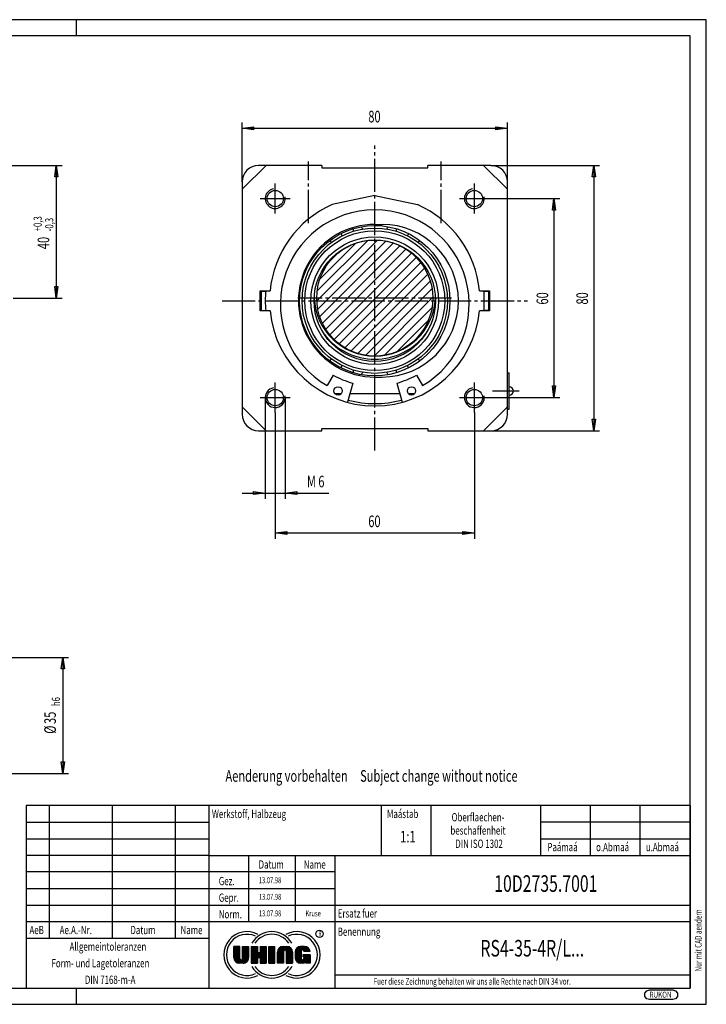
# Model space of a CAD drawing. Extents: x 0 to 420, y 0 to 297.
# Drawn here: x 213 to 420, y 0 to 297 of the extents above; entities that cross this region are included whole.
import ezdxf

# ---------------------------------------------------------------- set-up
doc = ezdxf.new("R2010")
doc.units = 0
doc.header["$MEASUREMENT"] = 0
for name, pattern in [('AUSGEZOGEN', [0]), ('BRUCHLINIE', [0]), ('HILFSLINIE', [0]), ('MITTELLINIE', [13, 10, -1, 1, -1]), ('SONDERLINIE1', [0])]:
    doc.linetypes.add(name, pattern=pattern)
for name, color, linetype in [('DIN-RAHMEN', 7, 'AUSGEZOGEN'), ('FERTIGUNGSBEMASSUNG', 7, 'AUSGEZOGEN'), ('HILFSLINIE', 7, 'AUSGEZOGEN'), ('MITTELLINIE', 7, 'AUSGEZOGEN'), ('SCHRAFFUR', 7, 'AUSGEZOGEN'), ('SICHTBARE_KANTE', 7, 'AUSGEZOGEN'), ('ZEICHNUNGSTEXT', 7, 'AUSGEZOGEN')]:
    doc.layers.add(name, color=color, linetype=linetype)
doc.dimstyles.get("Standard").update_dxf_attribs({"dimtxt": 0.18, "dimasz": 0.18, "dimexe": 0.18, "dimexo": 0.0625, "dimgap": 0.09, "dimtad": 0, "dimtih": 1, "dimtoh": 1, "dimdec": 4, "dimzin": 0, "dimtxsty": 'STANDARD', "dimcen": 0.09, "dimazin": 3, "dimtfac": 1, "dimtdec": 4, "dimtofl": 0, "dimtmove": 0, "dimatfit": 3, "dimtolj": 1, "dimtzin": 0})

# ---------------------------------------------------------------- blocks, each defined once
blk = doc.blocks.new('*D7')
at = {"layer": 'FERTIGUNGSBEMASSUNG', "color": 5, "linetype": 'HILFSLINIE'}
blk.add_line((224, 252.98851), (224, 212.988495), dxfattribs=at)
for points in [[(182.499985, 252.98851), (224, 252.98851), (224.460785, 249.48851), (223.539215, 249.48851), (224, 252.98851), (225.75, 252.98851)], [(211, 212.988495), (224, 212.988495), (223.539215, 216.488495), (224.460785, 216.488495), (224, 212.988495), (225.75, 212.988495)]]:
    blk.add_lwpolyline(points, dxfattribs=at)
at = {"layer": 'FERTIGUNGSBEMASSUNG', "color": 7, "linetype": 'AUSGEZOGEN', "width": 0.7}
for s, height, p in [('+0,3', 2.45, (219.625, 233.110992)), ('-0,3', 2.45, (223.125, 233.110992)), ('40', 3.5, (221.899994, 227.720993))]:
    blk.add_text(s, height=height, rotation=90, dxfattribs=at).set_placement(p)
blk = doc.blocks.new('*D9')
at = {"layer": 'FERTIGUNGSBEMASSUNG', "color": 5, "linetype": 'HILFSLINIE'}
blk.add_line((280, 264.188477), (360, 264.188477), dxfattribs=at)
for points in [[(280, 247.98851), (280, 264.188477), (283.5, 264.649292), (283.5, 263.727722), (280, 264.188477), (280, 265.938477)], [(360, 247.98851), (360, 264.188477), (356.5, 263.727722), (356.5, 264.649292), (360, 264.188477), (360, 265.938477)]]:
    blk.add_lwpolyline(points, dxfattribs=at)
at = {"layer": 'FERTIGUNGSBEMASSUNG', "color": 7, "linetype": 'AUSGEZOGEN', "width": 0.7}
blk.add_text('80', height=3.5, dxfattribs=at).set_placement((318.040009, 265.938477))
blk = doc.blocks.new('*D10')
at = {"layer": 'FERTIGUNGSBEMASSUNG', "color": 5, "linetype": 'HILFSLINIE'}
blk.add_line((374, 242.98851), (374, 182.988495), dxfattribs=at)
for points in [[(354.5, 242.98851), (374, 242.98851), (374.460785, 239.48851), (373.539215, 239.48851), (374, 242.98851), (375.75, 242.98851)], [(354.5, 182.988495), (374, 182.988495), (373.539215, 186.488495), (374.460785, 186.488495), (374, 182.988495), (375.75, 182.988495)]]:
    blk.add_lwpolyline(points, dxfattribs=at)
at = {"layer": 'FERTIGUNGSBEMASSUNG', "color": 7, "linetype": 'AUSGEZOGEN', "width": 0.7}
blk.add_text('60', height=3.5, rotation=90, dxfattribs=at).set_placement((372.25, 211.028488))
blk = doc.blocks.new('*D11')
at = {"layer": 'FERTIGUNGSBEMASSUNG', "color": 5, "linetype": 'HILFSLINIE'}
blk.add_line((386, 252.98848), (386, 172.988464), dxfattribs=at)
for points in [[(355, 252.98851), (386, 252.98848), (386.460785, 249.48848), (385.539215, 249.48848), (386, 252.98848), (387.75, 252.98848)], [(343.621521, 172.98848), (386, 172.988464), (385.539185, 176.488464), (386.460754, 176.488464), (386, 172.988464), (387.75, 172.988464)]]:
    blk.add_lwpolyline(points, dxfattribs=at)
at = {"layer": 'FERTIGUNGSBEMASSUNG', "color": 7, "linetype": 'AUSGEZOGEN', "width": 0.7}
blk.add_text('80', height=3.5, rotation=90, dxfattribs=at).set_placement((384.25, 211.028473))
blk = doc.blocks.new('*D12')
at = {"layer": 'FERTIGUNGSBEMASSUNG', "color": 5, "linetype": 'HILFSLINIE'}
blk.add_line((280, 154.188492), (306.200012, 154.188492), dxfattribs=at)
for points in [[(287, 182.988495), (287, 154.188492), (283.5, 153.727707), (283.5, 154.649277), (287, 154.188492), (287, 152.438492)], [(293, 182.988495), (293, 154.188492), (296.5, 154.649277), (296.5, 153.727707), (293, 154.188492), (293, 152.438492)]]:
    blk.add_lwpolyline(points, dxfattribs=at)
at = {"layer": 'FERTIGUNGSBEMASSUNG', "color": 7, "linetype": 'AUSGEZOGEN', "width": 0.7}
for s, p in [('M', (299.549988, 155.938492)), ('6', (302.980011, 155.938492))]:
    blk.add_text(s, height=3.5, dxfattribs=at).set_placement(p)
blk = doc.blocks.new('*D13')
at = {"layer": 'FERTIGUNGSBEMASSUNG', "color": 5, "linetype": 'HILFSLINIE'}
blk.add_line((290, 142.188492), (350, 142.188492), dxfattribs=at)
for points in [[(290, 178.488495), (290, 142.188492), (293.5, 142.649277), (293.5, 141.727707), (290, 142.188492), (290, 140.438492)], [(350, 178.488495), (350, 142.188492), (346.5, 141.727707), (346.5, 142.649277), (350, 142.188492), (350, 140.438492)]]:
    blk.add_lwpolyline(points, dxfattribs=at)
at = {"layer": 'FERTIGUNGSBEMASSUNG', "color": 7, "linetype": 'AUSGEZOGEN', "width": 0.7}
blk.add_text('60', height=3.5, dxfattribs=at).set_placement((318.040009, 143.938492))
blk = doc.blocks.new('*D19')
at = {"layer": 'FERTIGUNGSBEMASSUNG', "color": 5, "linetype": 'HILFSLINIE'}
blk.add_line((226.000031, 104.688507), (226.000031, 69.688499), dxfattribs=at)
for points in [[(206.000031, 104.688507), (226.000031, 104.688507), (226.460815, 101.188507), (225.539246, 101.188507), (226.000031, 104.688507), (227.750031, 104.688507)], [(206.000031, 69.688499), (226.000031, 69.688499), (225.539246, 73.188499), (226.460815, 73.188499), (226.000031, 69.688499), (227.750031, 69.688499)]]:
    blk.add_lwpolyline(points, dxfattribs=at)
at = {"layer": 'FERTIGUNGSBEMASSUNG', "color": 7, "linetype": 'AUSGEZOGEN', "width": 0.7}
for s, height, p in [('h6', 2.45, (225.125031, 89.981506)), ('35', 3.5, (223.900024, 84.591499)), ('%%c', 3.5, (223.900024, 81.651505))]:
    blk.add_text(s, height=height, rotation=90, dxfattribs=at).set_placement(p)
blk = doc.blocks.new('*X8')
at = {"layer": 'SCHRAFFUR', "color": 5, "linetype": 'HILFSLINIE'}
for p, q in [((302.518311, 212.187057), (320.801361, 230.470139)), ((317.859955, 230.357162), (302.631256, 215.128464)), ((323.328674, 230.168991), (302.819427, 209.659775)), ((303.409149, 207.421066), (325.567352, 229.579269)), ((303.503296, 218.828903), (314.159515, 229.485153)), ((327.578766, 228.762238), (304.226166, 205.409668)), ((305.236725, 203.591797), (329.396637, 227.751694)), ((331.040039, 226.56665), (306.421753, 201.94841)), ((307.771606, 200.469803), (332.518616, 225.216827)), ((333.835052, 223.704819), (309.2836, 199.153381)), ((310.961761, 198.003113), (334.985321, 222.026642)), ((335.958069, 220.170975), (312.817444, 197.030365)), ((314.872131, 196.256622), (336.731812, 218.116287)), ((337.268585, 215.824631), (317.163788, 195.719849)), ((319.762482, 195.490097), (337.498322, 213.225937)), ((337.271606, 210.170792), (322.817627, 195.716812)), ((326.787781, 196.858536), (336.129883, 206.200638))]:
    blk.add_line(p, q, dxfattribs=at)

msp = doc.modelspace()

# ---------------------------------------------------------------- linework, layer by layer
at = {"layer": 'DIN-RAHMEN', "color": 5, "linetype": 'HILFSLINIE'}
for p, q in [((419.899994, 296.900024), (0.1, 296.900024)), ((230.100006, 292.000031), (230.100006, 296.900024)), ((419.899994, 0.100031), (419.899994, 296.900024)), ((269.98999, 60.000031), (214.990005, 60.000031)), ((221.990005, 20.000031), (221.990005, 60.000031)), ((240.990005, 20.000031), (240.990005, 60.000031)), ((259.98999, 20.000031), (259.98999, 60.000031)), ((414.98999, 60.000031), (369.98999, 60.000031)), ((384.98999, 45.000031), (384.98999, 60.000031)), ((399.98999, 45.000031), (399.98999, 60.000031)), ((214.990005, 55.000031), (269.98999, 55.000031)), ((414.98999, 55.000031), (369.98999, 55.000031)), ((214.990005, 50.000031), (269.98999, 50.000031)), ((369.98999, 50.000031), (414.98999, 50.000031)), ((269.98999, 45.000031), (214.990005, 45.000031)), ((281.98999, 45.000031), (281.98999, 25.000031)), ((295.98999, 45.000031), (295.98999, 25.000031)), ((307.98999, 40.000031), (214.990005, 40.000031)), ((214.990005, 35.000031), (307.98999, 35.000031)), ((214.990005, 30.000031), (307.98999, 30.000031)), ((277.489807, 15.869877), (279.12616, 17.506248)), ((278.857452, 17.506245), (277.489807, 16.13858)), ((277.489807, 16.407284), (278.588745, 17.506245)), ((278.320068, 17.506245), (277.489807, 16.675987)), ((277.489807, 16.944691), (278.051331, 17.506245)), ((277.782654, 17.506241), (277.489807, 17.213394)), ((279.339783, 17.45118), (277.489807, 15.601173)), ((277.489807, 15.33247), (279.339783, 17.182476)), ((279.339783, 16.913773), (277.489807, 15.063766)), ((277.489807, 14.795063), (279.339783, 16.645069)), ((279.339783, 16.376366), (277.489807, 14.52636)), ((277.489807, 14.257656), (279.339783, 16.107662)), ((279.339783, 15.838959), (277.498962, 13.998142)), ((277.539307, 13.769747), (279.339783, 15.570255)), ((279.339783, 15.301552), (277.604248, 13.565983)), ((277.68924, 13.382298), (279.339783, 15.032848)), ((278.972961, 12.516373), (281.98999, 15.533428)), ((281.98999, 15.264725), (279.231506, 12.506245)), ((279.500244, 12.506245), (281.98999, 14.996021)), ((280.469666, 17.506248), (280.139801, 17.176369)), ((280.139801, 16.370258), (281.275787, 17.506245)), ((281.00708, 17.506245), (280.139801, 16.638962)), ((280.139801, 16.907665), (280.738403, 17.506245)), ((280.139801, 15.832851), (281.813171, 17.506241)), ((281.544495, 17.506241), (280.139801, 16.101555)), ((281.98999, 17.414352), (280.139801, 15.564148)), ((280.139801, 15.295444), (281.98999, 17.145649)), ((281.98999, 16.876945), (280.139801, 15.026741)), ((280.139801, 14.758038), (281.98999, 16.608242)), ((281.98999, 16.339539), (280.139801, 14.489334)), ((280.139801, 14.220631), (281.98999, 16.070835)), ((281.98999, 15.802132), (280.139801, 13.951927)), ((287.290009, 17.340355), (282.789978, 12.840359)), ((282.789978, 12.571655), (287.290009, 17.071648)), ((284.640015, 16.839996), (282.789978, 14.989994)), ((282.789978, 14.721291), (284.640015, 16.571297)), ((284.640015, 16.302589), (282.789978, 14.452585)), ((282.789978, 14.18388), (284.640015, 16.03389)), ((284.640015, 15.765186), (282.789978, 13.915176)), ((282.789978, 13.109062), (285.437195, 15.756248)), ((285.168488, 15.756248), (282.789978, 13.377768)), ((282.789978, 13.646473), (284.89978, 15.756248)), ((284.231445, 17.506241), (282.790009, 16.064812)), ((282.790009, 16.333515), (283.962738, 17.506241)), ((283.694031, 17.506241), (282.790009, 16.602219)), ((282.790009, 16.870922), (283.425323, 17.506241)), ((283.156616, 17.506241), (282.790009, 17.139626)), ((282.790009, 15.796104), (284.500122, 17.506237)), ((284.640015, 17.377403), (282.790009, 15.527401)), ((282.790009, 15.258698), (284.640015, 17.108704)), ((287.290009, 16.80294), (284.743286, 14.256247)), ((285.012024, 14.256247), (287.289978, 16.534237)), ((287.289978, 16.265533), (285.280701, 14.256247)), ((285.439941, 14.146793), (287.289978, 15.996826)), ((287.289978, 15.728119), (285.439941, 13.878086)), ((285.439941, 13.609381), (287.289978, 15.459415)), ((287.289978, 15.190708), (285.439941, 13.340675)), ((285.439941, 13.071968), (287.289978, 14.922003)), ((285.440002, 17.371277), (285.574951, 17.506237)), ((285.440002, 16.83387), (286.112366, 17.506233)), ((285.843658, 17.506233), (285.440002, 17.102573)), ((286.381073, 17.506229), (285.440002, 16.565163)), ((285.440002, 15.759045), (287.187195, 17.506226)), ((286.918457, 17.506226), (285.440002, 16.027748)), ((285.440002, 16.296455), (286.64978, 17.506226)), ((289.874207, 17.506248), (288.090027, 15.722042)), ((288.090027, 15.990746), (289.60553, 17.506248)), ((289.336792, 17.506248), (288.090027, 16.259449)), ((288.090027, 16.528152), (289.068115, 17.506248)), ((288.799408, 17.506248), (288.090027, 16.796856)), ((288.090027, 17.065559), (288.530701, 17.506248)), ((288.261993, 17.506248), (288.090027, 17.334263)), ((288.090027, 15.453339), (289.890015, 17.253326)), ((289.890015, 16.984619), (288.090027, 15.184635)), ((288.090027, 14.915932), (289.890015, 16.715919)), ((289.890015, 16.447216), (288.090027, 14.647228)), ((288.090027, 14.378525), (289.890015, 16.178513)), ((289.890015, 15.909809), (288.090027, 14.109823)), ((288.090027, 13.84112), (289.890015, 15.641106)), ((289.890015, 15.372402), (288.090027, 13.572416)), ((288.090027, 13.303713), (289.890015, 15.103699)), ((290.690002, 14.828945), (293.36731, 17.506241)), ((293.098602, 17.506241), (290.690002, 15.097649)), ((290.690002, 15.366352), (292.829895, 17.506241)), ((292.561188, 17.506241), (290.690002, 15.635056)), ((293.632446, 17.502686), (290.690002, 14.560242)), ((290.690002, 14.291538), (292.541931, 16.143463)), ((292.540222, 15.873039), (290.690002, 14.022835)), ((290.690002, 13.754131), (292.540222, 15.604332)), ((292.540222, 15.335632), (290.690002, 13.485428)), ((290.690002, 13.216724), (292.540222, 15.066929)), ((290.691284, 15.905052), (292.291199, 17.504951)), ((291.980865, 17.463318), (290.73291, 16.215393)), ((290.902161, 16.653336), (291.542908, 17.294075)), ((292.902985, 16.504524), (293.868591, 17.470139)), ((294.078369, 17.41119), (293.127075, 16.459915)), ((293.269379, 16.333511), (294.26709, 17.331203)), ((294.437744, 17.233154), (293.339203, 16.134628)), ((293.34021, 15.866928), (294.59198, 17.118717)), ((294.730713, 16.988724), (293.34021, 15.598228)), ((293.34021, 15.329523), (294.854034, 16.843353)), ((294.961548, 16.682156), (293.34021, 15.06082)), ((293.34021, 14.792116), (295.052063, 16.503971)), ((295.123413, 16.306637), (293.34021, 14.523415)), ((293.34021, 14.254711), (295.171844, 16.086346)), ((295.190216, 15.836014), (293.34021, 13.986008)), ((293.34021, 13.717304), (295.190216, 15.567307)), ((295.190216, 15.298605), (293.34021, 13.448601)), ((293.34021, 13.179897), (295.190216, 15.029902)), ((295.989746, 14.754704), (298.741333, 17.506287)), ((298.472626, 17.506287), (295.989746, 15.023407)), ((295.989746, 15.29211), (298.203918, 17.506287)), ((297.935242, 17.506287), (295.989746, 15.560814)), ((295.989746, 15.829517), (297.666504, 17.506287)), ((299.00058, 17.496826), (295.989746, 14.486)), ((295.989746, 14.217297), (297.839752, 16.067291)), ((297.839752, 15.798588), (296.003174, 13.961998)), ((297.373657, 17.482124), (296.013916, 16.122391)), ((296.047577, 13.73772), (297.839752, 15.529884)), ((297.839752, 15.261181), (296.115784, 13.537201)), ((296.128723, 16.505905), (296.990143, 17.36731)), ((296.203552, 13.356281), (297.839752, 14.992477)), ((297.509644, 12.512758), (300.003174, 15.006285)), ((300.271881, 15.006285), (297.771912, 12.50629)), ((298.040588, 12.50629), (300.489746, 14.955437)), ((298.277039, 16.504589), (299.228699, 17.45623)), ((298.659668, 15.006285), (298.339752, 14.686363)), ((298.417969, 14.495903), (298.928375, 15.006285)), ((299.43222, 17.39106), (298.472656, 16.431511)), ((299.197083, 15.006285), (298.578613, 14.387806)), ((298.59668, 16.286835), (299.615723, 17.305847)), ((299.734497, 15.006285), (298.639709, 13.911512)), ((299.781708, 17.20314), (298.63974, 16.06118)), ((298.63974, 14.18025), (299.46579, 15.006285)), ((298.853455, 16.006191), (299.931641, 17.084351)), ((300.066101, 16.950119), (299.12204, 16.006073)), ((299.390625, 16.005959), (300.18512, 16.800442)), ((300.288086, 16.634697), (299.659241, 16.005836)), ((299.927795, 16.005722), (300.373566, 16.451488)), ((300.439087, 16.248283), (300.196411, 16.005604)), ((279.339783, 14.764145), (277.791779, 13.216127)), ((277.9104, 13.066051), (279.339783, 14.495441)), ((279.339783, 14.226738), (278.044495, 12.931423)), ((278.194, 12.812231), (279.339783, 13.958035)), ((279.380615, 13.730167), (278.359558, 12.709099)), ((278.542603, 12.623413), (279.503021, 13.583845)), ((279.696472, 13.508585), (278.745544, 12.557686)), ((281.98999, 14.727318), (279.768921, 12.506245)), ((280.037628, 12.506245), (281.98999, 14.458614)), ((281.98999, 14.189911), (280.306335, 12.506245)), ((280.597778, 12.528997), (281.967224, 13.898449)), ((281.856262, 13.518759), (280.977478, 12.639984)), ((284.640015, 14.152966), (282.993286, 12.506245)), ((283.261993, 12.506245), (284.640015, 13.884262)), ((284.640015, 13.615559), (283.530701, 12.506245)), ((283.799408, 12.506245), (284.640015, 13.346855)), ((284.640015, 13.07815), (284.068115, 12.506243)), ((284.336792, 12.506241), (284.640015, 12.809446)), ((287.289978, 14.653297), (285.439941, 12.803263)), ((285.439941, 12.534557), (287.289978, 14.38459)), ((287.289978, 14.115885), (285.680359, 12.506262)), ((285.949036, 12.50626), (287.289978, 13.847179)), ((287.289978, 13.578472), (286.217773, 12.506256)), ((286.48645, 12.506254), (287.289978, 13.309767)), ((287.289978, 13.041061), (286.755157, 12.506252)), ((287.023865, 12.506248), (287.289978, 12.772354)), ((289.890015, 14.834995), (288.090027, 13.035009)), ((288.090027, 12.766306), (289.890015, 14.566292)), ((289.890015, 14.297588), (288.098633, 12.506247)), ((288.367371, 12.506247), (289.890015, 14.028885)), ((289.890015, 13.760181), (288.636047, 12.506247)), ((288.904785, 12.506247), (289.890015, 13.491478)), ((289.890015, 13.222775), (289.173462, 12.506247)), ((289.442169, 12.506247), (289.890015, 12.954071)), ((289.890015, 12.685368), (289.710876, 12.506247)), ((292.540222, 14.798225), (290.690002, 12.948021)), ((290.690002, 12.679317), (292.540222, 14.529522)), ((292.540222, 14.260818), (290.785645, 12.506245)), ((291.054321, 12.506245), (292.540222, 13.992115)), ((292.540222, 13.723412), (291.323059, 12.506245)), ((291.591736, 12.506243), (292.540222, 13.454708)), ((292.540222, 13.186005), (291.860443, 12.506241)), ((292.12915, 12.506241), (292.540222, 12.917301)), ((292.540222, 12.648598), (292.397858, 12.506241)), ((295.190216, 14.761198), (293.34021, 12.911194)), ((293.34021, 12.64249), (295.190216, 14.492495)), ((295.190216, 14.223791), (293.472656, 12.506241)), ((293.741364, 12.506241), (295.190216, 13.955088)), ((295.190216, 13.686384), (294.010071, 12.506241)), ((294.278778, 12.506243), (295.190216, 13.417681)), ((295.190216, 13.148977), (294.547485, 12.506245)), ((294.816193, 12.506245), (295.190216, 12.880274)), ((295.190216, 12.611572), (295.0849, 12.506245)), ((297.839752, 14.723776), (296.308563, 13.1926)), ((296.429565, 13.04487), (297.839752, 14.455072)), ((297.839752, 14.186371), (296.565918, 12.912548)), ((296.717804, 12.795715), (297.839752, 13.917667)), ((297.894714, 13.703922), (296.885864, 12.695095)), ((297.071716, 12.612217), (298.027039, 13.567535)), ((298.234528, 13.506325), (297.278015, 12.549812)), ((300.489746, 14.686733), (298.309296, 12.50629)), ((298.60141, 12.52969), (300.489746, 14.418028)), ((300.489746, 14.149324), (298.982849, 12.642435)), ((299.219208, 12.610088), (300.489746, 13.880621)), ((300.489746, 13.611919), (299.384094, 12.506285)), ((299.652832, 12.506285), (300.489746, 13.343216)), ((300.489746, 13.074512), (299.921509, 12.506285)), ((300.190216, 12.506285), (300.489746, 12.805809)), ((230.100006, 0.100031), (230.100006, 5.000031)), ((0.1, 0.100031), (419.899994, 0.100031))]:
    msp.add_line(p, q, dxfattribs=at)
at = {"layer": 'DIN-RAHMEN', "color": 7, "linetype": 'AUSGEZOGEN'}
for p, q in [((415, 292.000031), (5, 292.000031)), ((415, 5.000031), (415, 292.000031)), ((214.990005, 60.000031), (214.990005, 5.000031)), ((369.98999, 60.000031), (269.98999, 60.000031)), ((269.98999, 60.000031), (269.98999, 5.000031)), ((321.98999, 45.000031), (321.98999, 60.000031)), ((336.98999, 45.000031), (336.98999, 60.000031)), ((369.98999, 45.000031), (369.98999, 60.000031)), ((414.98999, 60.000031), (414.98999, 5.000031)), ((269.98999, 45.000031), (414.98999, 45.000031)), ((307.98999, 45.000031), (307.98999, 5.000031)), ((307.98999, 30.000031), (414.98999, 30.000031)), ((414.98999, 25.000031), (214.990005, 25.000031)), ((214.990005, 20.000031), (269.98999, 20.000031)), ((307.98999, 9.000031), (414.98999, 9.000031)), ((5, 5.000031), (415, 5.000031)), ((214.990005, 5.000031), (414.98999, 5.000031))]:
    msp.add_line(p, q, dxfattribs=at)
at = {"layer": 'DIN-RAHMEN', "color": 3, "linetype": 'BRUCHLINIE'}
for p, q in [((279.339783, 17.506248), (277.489807, 17.506241)), ((277.489807, 14.172911), (277.489807, 17.506241)), ((279.339783, 13.906239), (279.339783, 17.506248)), ((280.139801, 17.506248), (281.98999, 17.506241)), ((280.139801, 13.906239), (280.139801, 17.506248)), ((281.98999, 17.506241), (281.98999, 14.172913)), ((282.790009, 17.506241), (282.789978, 12.506247)), ((282.790009, 17.506241), (284.640015, 17.506237)), ((284.640015, 17.506237), (284.640015, 15.756248)), ((284.640015, 15.756248), (285.440002, 15.756248)), ((285.440002, 17.506241), (287.290009, 17.506222)), ((285.440002, 17.506241), (285.440002, 15.756248)), ((287.290009, 17.506222), (287.289978, 12.506247)), ((288.090027, 12.506247), (288.090027, 17.506248)), ((288.090027, 17.506248), (289.890015, 17.506248)), ((289.890015, 12.506247), (289.890015, 17.506248)), ((290.690002, 12.506245), (290.690002, 15.839577)), ((292.356689, 17.506241), (293.52356, 17.506241)), ((292.540222, 16.106247), (292.540222, 12.506241)), ((293.34021, 16.106247), (293.34021, 12.506241)), ((295.190216, 15.839577), (295.190216, 12.506245)), ((295.989746, 15.839619), (295.989746, 14.172956)), ((298.823303, 17.506287), (297.656433, 17.506287)), ((297.839752, 16.106308), (297.839752, 13.906267)), ((300.489746, 15.006285), (298.339752, 15.006285)), ((298.339752, 15.006285), (298.339752, 14.506285)), ((298.63974, 16.106308), (298.63974, 16.006287)), ((300.481689, 16.005478), (298.63974, 16.006287)), ((300.489746, 15.006285), (300.489746, 12.506285)), ((280.323334, 12.506245), (279.156464, 12.506245)), ((282.789978, 12.506247), (284.640015, 12.506241)), ((284.640015, 14.256247), (285.439941, 14.256247)), ((284.640015, 14.256247), (284.640015, 12.506241)), ((285.439941, 14.256247), (285.439941, 12.506264)), ((285.439941, 12.506264), (287.289978, 12.506247)), ((288.090027, 12.506247), (289.890015, 12.506247)), ((292.540222, 12.506241), (290.690002, 12.506245)), ((293.34021, 12.506241), (295.190216, 12.506245)), ((298.323029, 12.50629), (297.656433, 12.50629)), ((298.63974, 14.206282), (298.639709, 13.906269)), ((299.323029, 12.506285), (299.154785, 12.674517)), ((300.489746, 12.506285), (299.323029, 12.506285))]:
    msp.add_line(p, q, dxfattribs=at)
at = {"layer": 'DIN-RAHMEN', "color": 6, "linetype": 'SONDERLINIE1'}
msp.add_lwpolyline([(402.790009, 1.500031), (401.98999, 1.80003), (401.390015, 2.500031), (401.390015, 3.500031), (401.98999, 4.200031), (402.790009, 4.500031), (409.790009, 4.500031), (410.590027, 4.200031), (411.190002, 3.500031), (411.190002, 2.500031), (410.590027, 1.80003), (409.790009, 1.500031), (402.790009, 1.500031)], dxfattribs=at)
at = {"layer": 'DIN-RAHMEN', "color": 5, "linetype": 'HILFSLINIE'}
msp.add_circle((303.339996, 21.350029), 1.1, dxfattribs=at)
at = {"layer": 'DIN-RAHMEN', "color": 7, "linetype": 'AUSGEZOGEN'}
for centre, radius, start, end in [((281.48999, 15.000031), 7, 62.181904, 297.818085), ((281.48999, 15.000031), 6.2, 65.585449, 294.414551), ((288.98999, 15.000031), 7, 30.058798, 149.941071), ((288.98999, 15.000031), 6.2, 34.438267, 145.561569), ((296.48999, 15.000031), 7, 242.181885, 117.818092), ((296.48999, 15.000031), 6.2, 245.585693, 114.414291), ((288.98999, 15.000031), 7, 209.941345, 330.058899), ((288.98999, 15.000031), 6.2, 214.299377, 325.700928)]:
    msp.add_arc(centre, radius, start, end, dxfattribs=at)
at = {"layer": 'DIN-RAHMEN', "color": 3, "linetype": 'BRUCHLINIE'}
for centre, radius, start, end in [((292.356689, 15.839577), 1.666667, 90, 180), ((292.940186, 16.106247), 0.399993, 0, 180), ((293.52356, 15.839577), 1.666667, 0, 90), ((297.656433, 15.839619), 1.666667, 90, 180), ((298.239716, 16.106308), 0.399975, 0, 180), ((298.823303, 15.839619), 1.666667, 5.711298, 90), ((279.156464, 14.172911), 1.666667, 180, 270), ((279.739807, 13.906239), 0.399993, 180, 0), ((280.323334, 14.172911), 1.666667, 270, 0.000066), ((297.656433, 14.172956), 1.666667, 180, 270), ((298.239746, 13.906269), 0.399979, 180.000275, 0), ((298.32309, 14.172956), 1.666667, 269.997894, 296.912964), ((298.339752, 14.206282), 0.300003, 0, 90)]:
    msp.add_arc(centre, radius, start, end, dxfattribs=at)
at = {"layer": 'HILFSLINIE', "color": 5, "linetype": 'HILFSLINIE'}
for centre, start, end in [((290, 242.988525), 100.018074, 10.018176), ((350, 242.988525), 100.018074, 10.018176), ((290, 182.988541), 100.018166, 10.01789), ((350, 182.988541), 100.018166, 10.01789)]:
    msp.add_arc(centre, 3, start, end, dxfattribs=at)
at = {"layer": 'MITTELLINIE', "color": 5, "linetype": 'MITTELLINIE'}
for p, q in [((320, 166.988556), (320, 258.988525)), ((300, 235.567902), (300, 254.203918)), ((340, 235.567368), (340, 254.203979)), ((290, 238.488541), (290, 247.488525)), ((350, 238.488541), (350, 247.488525)), ((285.5, 242.988525), (294.5, 242.988525)), ((345.5, 242.988525), (354.5, 242.988525)), ((309.813477, 232.434174), (310.156281, 231.752808)), ((330.185913, 232.434174), (329.843109, 231.752808)), ((274, 212.188538), (366, 212.188538)), ((343.143677, 212.988541), (296.856171, 212.988541)), ((309.813477, 191.942886), (310.156281, 192.624252)), ((330.185913, 191.942886), (329.843109, 192.624252)), ((290, 178.488541), (290, 187.488541)), ((350, 178.488541), (350, 187.488541)), ((355.474976, 184.988541), (363.524994, 184.988541)), ((285.5, 182.988541), (294.5, 182.988541)), ((345.5, 182.988541), (354.5, 182.988541))]:
    msp.add_line(p, q, dxfattribs=at)
at = {"layer": 'SICHTBARE_KANTE', "color": 7, "linetype": 'AUSGEZOGEN'}
for p, q in [((280, 245.767517), (287.221008, 252.988525)), ((304, 252.988525), (285, 252.988525)), ((304, 252.988525), (304, 252.288513)), ((304, 252.288513), (336, 252.288513)), ((336, 252.288513), (336, 252.988525)), ((355, 252.988525), (336, 252.988525)), ((360, 245.767517), (352.778992, 252.988525)), ((280, 247.988525), (280, 177.988541)), ((360, 177.988541), (360, 247.988525)), ((320, 243.888519), (307.105865, 241.147797)), ((320, 243.888519), (332.894135, 241.147797)), ((320.000153, 235.188538), (322.200165, 235.188538)), ((285.442291, 209.188538), (285.442291, 215.188538)), ((285.442291, 215.188538), (288.442291, 215.188538)), ((285.783386, 215.088547), (285.783417, 209.288559)), ((285.783386, 215.088547), (287.127686, 215.088547)), ((351.557404, 215.188507), (354.557709, 215.188538)), ((352.872314, 215.088547), (354.216614, 215.088547)), ((354.216614, 215.088547), (354.216583, 209.288559)), ((354.557709, 215.188538), (354.557709, 209.188538)), ((288.441986, 209.188507), (285.442291, 209.188538)), ((285.783417, 209.288559), (287.127686, 209.288559)), ((354.557709, 209.188538), (351.557404, 209.188568)), ((354.216583, 209.288559), (352.872314, 209.288574)), ((360, 190.488541), (360.5, 190.488541)), ((360.5, 179.488541), (360.5, 190.488541)), ((307.427673, 189.773666), (305.64212, 186.590225)), ((313.348358, 187.364243), (311.79541, 181.568619)), ((320.000153, 189.188538), (322.200165, 189.188538)), ((326.651642, 187.364243), (328.204529, 181.568771)), ((332.572327, 189.773666), (334.35788, 186.590225)), ((307.989075, 184.188553), (309.884918, 184.188553)), ((312.497437, 184.188553), (327.502563, 184.188553)), ((330.115082, 184.188553), (332.010925, 184.188553)), ((280, 180.209549), (287.221008, 172.988541)), ((360, 180.209549), (352.778992, 172.988541)), ((360, 179.488541), (360.5, 179.488541)), ((285, 172.988541), (304, 172.988525)), ((304, 172.988525), (304, 173.688538)), ((304, 173.688538), (336, 173.688538)), ((336, 173.688538), (336, 172.988525)), ((336, 172.988525), (355, 172.988541))]:
    msp.add_line(p, q, dxfattribs=at)
for centre, radius in [((290, 242.988525), 2.4585), ((350, 242.988525), 2.4585), ((319.999695, 212.188538), 22.66375), ((319.999695, 212.188538), 21.900999), ((319.999695, 212.188538), 21.077499), ((319.999695, 212.188538), 19.230001), ((319.999695, 212.188538), 18.299999), ((319.999939, 212.988541), 17.5), ((290, 182.988541), 2.4585), ((308.937012, 185.003387), 1.25), ((331.062988, 185.003387), 1.25), ((350, 182.988541), 2.4585)]:
    msp.add_circle(centre, radius, dxfattribs=at)
for centre, radius, start, end in [((285, 247.988525), 4.999999, 90, 180), ((355, 247.988525), 4.999999, 0, 90), ((319.999695, 212.188538), 31.699993, 114.000557, 174.569489), ((319.999695, 212.188538), 31.699993, 5.430388, 66.000526), ((320, 211.144516), 28.444019, 300.316528, 239.683456), ((319.999695, 212.188538), 23, 89.998856, 270.001129), ((319.999695, 236.438538), 4.4955, 205.721725, 216.150146), ((322.200165, 212.188538), 23, 270, 90), ((319.999695, 236.438538), 4.4955, 323.849823, 334.278229), ((309.100525, 233.851196), 4.4955, 350.557922, 0.986426), ((330.898865, 233.851196), 4.4955, 179.013565, 189.442062), ((309.100525, 233.851196), 4.4955, 232.430237, 242.858841), ((330.898865, 233.851196), 4.4955, 297.141144, 307.569733), ((319.999695, 212.188538), 33, 174.784027, 185.215958), ((319.999695, 212.188538), 33, 354.784119, 5.215858), ((319.999695, 213.788544), 18.299999, 182.505524, 357.494446), ((319.999695, 212.188538), 31.699993, 185.430481, 354.569611), ((319.999695, 213.788544), 19.230001, 217.502625, 322.497345), ((309.100525, 190.525879), 4.4955, 117.141151, 127.569748), ((330.898865, 190.525879), 4.4955, 52.430244, 62.858841), ((309.100525, 190.525879), 4.4955, 359.01355, 9.442052), ((319.999695, 187.938538), 4.4955, 143.849823, 154.278076), ((319.999695, 187.938538), 4.4955, 25.721912, 36.150166), ((330.898865, 190.525879), 4.4955, 170.557953, 180.986404), ((319.999695, 212.188538), 25.700001, 240.712875, 255.000656), ((319.999695, 212.188538), 25.700001, 285.000671, 299.28833), ((360.5, 184.988541), 1.25, 270, 90), ((319.999695, 212.188538), 31, 255.000549, 285.00058), ((285, 177.988541), 4.999999, 180, 270), ((355, 177.988541), 4.999999, 270, 0)]:
    msp.add_arc(centre, radius, start, end, dxfattribs=at)

# ---------------------------------------------------------------- block references
at = {"layer": 'SCHRAFFUR', "color": 7, "linetype": 'AUSGEZOGEN'}
msp.add_blockref('*X8', (0, 0), dxfattribs=at)

# ---------------------------------------------------------------- texts
at = {"layer": 'DIN-RAHMEN', "color": 7, "linetype": 'AUSGEZOGEN'}
for s, height, width, p in [('Werkstoff, Halbzeug', 2.5, 0.7, (270.913757, 56.250031)), ('Maástab', 2.5, 0.7, (323.662506, 56.250031)), ('Oberflaechen-', 2.5, 0.7, (343.14502, 55.250031)), ('beschaffenheit', 2.5, 0.7, (342.788757, 51.250031)), ('1:1', 3.5, 0.7071, (327.63385, 48.875031)), ('DIN ISO 1302', 2.5, 0.7, (344.258759, 47.250031)), ('Paámaá', 2.5, 0.7, (372.012512, 46.250031)), ('o.Abmaá', 2.5, 0.7, (386.688751, 46.250031)), ('u.Abmaá', 2.5, 0.7, (401.688751, 46.250031)), ('Datum', 2.5, 0.7, (284.98999, 41.000031)), ('Name', 2.5, 0.7, (298.602478, 41.000031)), ('10D2735.7001', 5, 0.7, (355.98999, 34.000031)), ('Gez.', 2.5, 0.7, (272.98999, 36.000031)), ('13.07.98', 1.8, 0.707111, (285.076141, 36.600029)), ('Gepr.', 2.5, 0.7, (272.98999, 31.000031)), ('13.07.98', 1.8, 0.707111, (285.076141, 31.600029)), ('Norm.', 2.5, 0.7, (272.987488, 26.000031)), ('13.07.98', 1.8, 0.707111, (285.076141, 26.600029)), ('Kruse', 1.8, 0.707111, (299.12619, 26.600029)), ('Ersatz fuer', 2.5, 0.7, (308.838745, 26.250034)), ('AeB', 2.5, 0.7, (215.936264, 21.250031)), ('Ae.A.-Nr.', 2.5, 0.7, (225.040009, 21.250031)), ('Datum', 2.5, 0.7, (246.351257, 21.250031)), ('Name', 2.5, 0.7, (261.463745, 21.250031)), ('R', 1.5, 0.733333, (302.989288, 20.640221)), ('Benennung', 2.5, 0.7, (308.838745, 20.750031)), ('Allgemeintoleranzen', 2.5, 0.7, (228.02626, 16.250031)), ('RS4-35-4R/L...', 5, 0.7, (351.829987, 14.500031)), ('Form- und Lagetoleranzen', 2.5, 0.7, (222.574997, 11.250031)), ('DIN 7168-m-A', 2.5, 0.7, (232.646255, 6.250031)), ('Fuer diese Zeichnung behalten wir uns alle Rechte nach DIN 34 vor.', 2, 0.7, (319.637024, 6.000031)), ('RUKON', 1.8, 0.777778, (402.790009, 2.100031))]:
    msp.add_text(s, height=height, dxfattribs=dict(at, width=width)).set_placement(p)
at = {"layer": 'DIN-RAHMEN', "color": 7, "linetype": 'AUSGEZOGEN', "width": 0.7}
msp.add_text('Nur mit CAD aendern', height=2, rotation=90, dxfattribs=at).set_placement((418.48999, 10.000031))
at = {"layer": 'ZEICHNUNGSTEXT', "color": 7, "linetype": 'AUSGEZOGEN', "width": 0.7}
msp.add_text('Aenderung vorbehalten     Subject change without notice', height=3.5, dxfattribs=at).set_placement((275, 67.188538))

# ---------------------------------------------------------------- dimensions: what is measured, and where the dimension line sits
at = {"layer": 'FERTIGUNGSBEMASSUNG', "color": 5, "linetype": 'HILFSLINIE'}
for p1, p2, distance, picture, middle in [((280, 247.988525), (360, 247.988525), 16.200013, '*D9', (320, 265.938538)), ((354.5, 242.988525), (354.5, 182.988541), 19.499969, '*D10', (372.25, 212.988525)), ((290, 178.488541), (350, 178.488541), -36.300003, '*D13', (320, 143.938538))]:
    dim = msp.add_aligned_dim(p1=p1, p2=p2, distance=distance, dimstyle='Standard', dxfattribs=at)
    dim.commit()
    dim.dimension.update_dxf_attribs({"geometry": picture, "text_midpoint": middle})
for base, p1, p2, angle, picture, middle in [((224, 212.988525), (182.499985, 252.988525), (211, 212.988541), 270, '*D7', (222.25, 232.988525)), ((386.000031, 172.988541), (355, 252.988525), (343.621582, 172.988525), 270.000031, '*D11', (384.25, 212.988525))]:
    dim = msp.add_linear_dim(base=base, p1=p1, p2=p2, angle=angle, dimstyle='Standard', dxfattribs=at)
    dim.commit()
    dim.dimension.update_dxf_attribs({"geometry": picture, "text_midpoint": middle})
dim = msp.add_linear_dim(base=(293, 154.188538), p1=(287, 182.988541), p2=(293, 182.988541), text='M<>', dimstyle='Standard', dxfattribs=at)
dim.commit()
dim.dimension.update_dxf_attribs({"geometry": '*D12', "text_midpoint": (302, 155.938538), "dimtype": 128})
dim = msp.add_aligned_dim(p1=(205.999985, 104.688538), p2=(205.999985, 69.688538), distance=20, text='@<>', dimstyle='Standard', dxfattribs=at)
dim.commit()
dim.dimension.update_dxf_attribs({"geometry": '*D19', "text_midpoint": (224.249985, 87.188538)})

doc.saveas('drawing.dxf')
